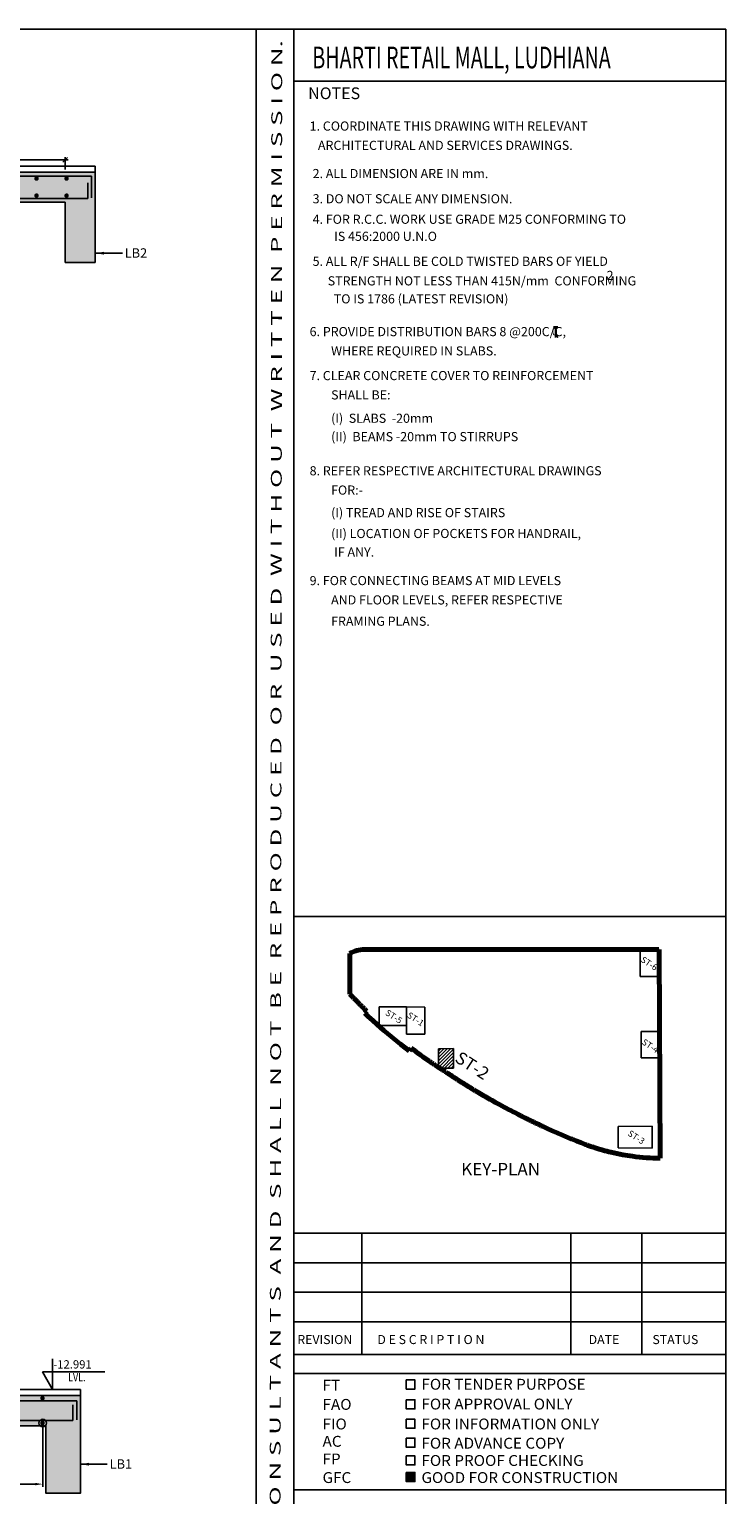
# Model space of a CAD drawing. Extents: x 1246644 to 1336644, y -201493 to -137015.
# Drawn here: x 1318097 to 1336644, y -178702 to -139692 of the extents above; entities that cross this region are included whole.
import ezdxf
from ezdxf.enums import TextEntityAlignment as Align

# ---------------------------------------------------------------- set-up
doc = ezdxf.new("R2010")
doc.units = 0
doc.header["$LTSCALE"] = 300
doc.header["$MEASUREMENT"] = 0
doc.header["$PDMODE"] = 35
doc.header["$PDSIZE"] = 50
doc.layers.get('0').update_dxf_attribs({"linetype": 'CONTINUOUS'})
doc.layers.get('Defpoints').update_dxf_attribs({"linetype": 'CONTINUOUS'})
for name, color, linetype in [('BEAM', 4, 'CONTINUOUS'), ('BEAM HATCH', 252, 'CONTINUOUS'), ('BORDER', 5, 'CONTINUOUS'), ('DIM', 3, 'CONTINUOUS'), ('DIM1', 3, 'CONTINUOUS'), ('Donuts', 4, 'CONTINUOUS'), ('FFL', 61, 'CONTINUOUS'), ('HATCH', 6, 'CONTINUOUS'), ('LEADER', 3, 'CONTINUOUS'), ('LINE', 4, 'CONTINUOUS'), ('LOGO', 1, 'CONTINUOUS'), ('P-SEAL', 7, 'CONTINUOUS'), ('RF', 1, 'CONTINUOUS'), ('text', 2, 'CONTINUOUS'), ('TEXT1', 1, 'CONTINUOUS'), ('TEXTT1', 2, 'CONTINUOUS'), ('WALL', 2, 'CONTINUOUS')]:
    doc.layers.add(name, color=color, linetype=linetype)
doc.layers.add('DIM10', color=3, linetype='CONTINUOUS', lineweight=20)
doc.styles.add('BURO', font='ARIALUNI.TTF')
doc.styles.add('NOTES', font='romand.shx')
doc.styles.add('RAWAT', font='romand.shx', dxfattribs={"height": 125})
doc.styles.add('RD', font='romand.shx', dxfattribs={"height": 225})
doc.styles.add('RT', font='romant.shx', dxfattribs={"height": 300})
doc.dimstyles.new('GR2', dxfattribs={"dimtxt": 225, "dimasz": 125, "dimexe": 75, "dimexo": 75, "dimgap": 75, "dimtad": 1, "dimdec": 0, "dimzin": 3, "dimdsep": 46, "dimtxsty": 'RD', "dimblk1": 'OBLIQUE', "dimblk2": 'OBLIQUE', "dimsah": 1, "dimcen": 0.0625, "dimdle": 75, "dimclrd": 3, "dimclre": 3, "dimclrt": 2, "dimadec": 0, "dimazin": 0, "dimtfac": 1, "dimtdec": 0, "dimtix": 1, "dimtmove": 0, "dimatfit": 3, "dimfxl": 0, "dimtolj": 1, "dimtzin": 0, "dimarcsym": 0})

# ---------------------------------------------------------------- blocks, each defined once
blk = doc.blocks.new('_OBLIQUE')
at = {"color": 0, "linetype": 'ByBlock'}
blk.add_line((-0.5, -0.5), (0.5, 0.5), dxfattribs=at)
blk = doc.blocks.new('A$C33CF3795')
at = {"layer": 'BEAM', "color": 4}
for p, q in [((13, 346), (153, 346)), ((13, 340), (76, 340)), ((76, 340), (76, 0)), ((80, 79), (149, 2)), ((82, 340), (153, 340)), ((82, 340), (82, 0)), ((84, 83), (157, 2))]:
    blk.add_line(p, q, dxfattribs=at)
at = {"layer": 'BEAM', "style": 'RAWAT'}
blk.add_text('0', height=235, dxfattribs=at).set_placement((-34, 72))
blk = doc.blocks.new('*D44')
at = {"layer": 'Defpoints', "color": 0}
for p in [(1312048, -176996, 0), (1318454, -176981, -110957456), (1318454, -178421)]:
    blk.add_point(p, dxfattribs=at)
at = {"layer": 'DIM10', "color": 3, "lineweight": -2}
for p, q in [((1312048, -177071), (1312048, -178496)), ((1318454, -177056), (1318454, -178496)), ((1312248, -178421), (1318254, -178421))]:
    blk.add_line(p, q, dxfattribs=at)
at = {"layer": 'DIM10', "color": 3}
for points in [[(1312248, -178388), (1312248, -178454), (1312048, -178421)], [(1318254, -178388), (1318254, -178454), (1318454, -178421)]]:
    blk.add_solid(points, dxfattribs=at)
at = {"layer": 'DIM10', "color": 2, "insert": (1315251, -178234), "char_height": 225, "attachment_point": 5, "style": 'RD'}
blk.add_mtext('\\A1;  ', dxfattribs=at)
blk = doc.blocks.new('*D48')
at = {"layer": 'Defpoints', "color": 0}
for p in [(1314056, -143168), (1319056, -143497, -27739364), (1314056, -143597, 83218092)]:
    blk.add_point(p, dxfattribs=at)
at = {"layer": 'DIM1', "color": 3, "lineweight": -2}
for p, q in [((1319131, -143168), (1313981, -143168)), ((1314056, -143522), (1314056, -143093)), ((1319056, -143422), (1319056, -143093))]:
    blk.add_line(p, q, dxfattribs=at)
at = {"layer": 'DIM1', "color": 3, "lineweight": -2, "xscale": 125, "yscale": 125, "zscale": 125, "rotation": 180}
blk.add_blockref('_OBLIQUE', (1314056, -143168), dxfattribs=at)
at = {"layer": 'DIM1', "color": 3, "lineweight": -2, "xscale": 125, "yscale": 125, "zscale": 125}
blk.add_blockref('_OBLIQUE', (1319056, -143168), dxfattribs=at)
at = {"layer": 'DIM1', "color": 2, "insert": (1316556, -142980), "char_height": 225, "attachment_point": 5, "style": 'RD'}
blk.add_mtext('\\A1;1250', dxfattribs=at)

msp = doc.modelspace()

# ---------------------------------------------------------------- hatches: boundary and pattern name
at = {"layer": 'BEAM HATCH'}
msp.add_hatch(color=256, dxfattribs=at).paths.add_polyline_path([(1306804.5, -144296.9), (1319055.6, -144296.9), (1319055.6, -145896.9), (1319855.6, -145896.9), (1319855.6, -143496.9), (1306615.7, -143496.9), (1303015.6, -145296.9), (1294135.8, -145296.9), (1294135.6, -145296.9), (1294135.6, -146096.9), (1303204.5, -146096.9)])
h = msp.add_hatch(color=256, dxfattribs=at)
h.paths.add_polyline_path([(1300978.2, -170279.1), (1292209.9, -170279.1), (1292209.9, -170591.8), (1292057.5, -170591.8), (1292340.7, -170682.1), (1292208.6, -170682.2), (1292208.6, -171079.1), (1293619, -171079.1), (1293619, -172879.1), (1294539, -172879.1), (1294539, -171079.1), (1300778.2, -171079.1), (1311578.2, -176864.9), (1318539, -176864.9), (1318539, -178664.9), (1319459, -178664.9), (1319459, -176064.9), (1311779, -176061.6)])
h.paths.add_polyline_path([(1296002, -171024.7), (1296002, -170333.6), (1296339.5, -170333.6), (1296339.5, -171024.7)], flags=24)
h.paths.add_polyline_path([(1316172, -176810.4), (1316172, -176119.3), (1316509.5, -176119.3), (1316509.5, -176810.4)], flags=24)
h.paths.add_polyline_path([(1305157.9, -173363), (1305484.2, -172753.8), (1305781.7, -172913.2), (1305455.4, -173522.3)], flags=24)
at = {"layer": 'DIM'}
msp.add_hatch(color=6, dxfattribs=at).paths.add_polyline_path([(1328369, -178110.1), (1328134.6, -178110.1), (1328134.6, -178352.4), (1328369, -178352.4)])
at = {"layer": 'HATCH'}
h = msp.add_hatch(dxfattribs=at)
h.set_pattern_fill('ANSI31', color=6, scale=500, style=0)
h.paths.add_polyline_path([(1328995.5, -167300.6), (1328992.4, -166829.4), (1329397.9, -166826.9), (1329395.6, -167347.4), (1329075.8, -167347.5)])

# ---------------------------------------------------------------- linework, layer by layer
at = {"ltscale": 0.5}
for p, q in [((1334361.8, -164185.9), (1334867.4, -164185.8)), ((1334362, -164904.1), (1334361.8, -164185.9)), ((1334867.4, -164185.8), (1334872, -164904)), ((1334872, -164904), (1334362, -164904.1)), ((1327417.6, -166209.2, 7.2), (1327414.7, -165713, 7.2)), ((1327414.7, -165713, 7.2), (1328140.8, -165716, 7.2)), ((1328138.5, -166444.1, 2.6), (1328140.8, -165716, 2.6)), ((1328138.5, -166444.1, 2.6), (1328140.8, -165716, 2.6)), ((1328140.8, -165716, 7.2), (1328139.2, -166208.9, 7.2)), ((1328140.8, -165716, 2.6), (1328627.2, -165723.7, 2.6)), ((1328627.2, -165723.7, 2.6), (1328629.8, -166443.3, 2.6)), ((1328139.2, -166208.9, 7.2), (1327417.6, -166209.2, 7.2)), ((1328629.8, -166443.3, 2.6), (1328138.5, -166444.1, 2.6)), ((1334396.1, -167076.3), (1334396, -166371.6)), ((1334396, -166371.6), (1334881.3, -166372)), ((1334881.3, -166372), (1334885.8, -167076.2)), ((1328992.4, -166829.4, -9.1), (1329397.9, -166826.9, -9.1)), ((1328995.5, -167300.6, -9.1), (1328992.6, -166829.4, -9.1)), ((1329397.9, -166826.9, -9.1), (1329395.6, -167347.4, -9.1)), ((1329075.8, -167347.5, -9.1), (1328995.5, -167300.6, -9.1)), ((1329395.6, -167347.4, -9.1), (1329075.8, -167347.5, -9.1)), ((1334885.8, -167076.2), (1334396.1, -167076.3)), ((1333775.8, -169471.5), (1333776.3, -168902.3)), ((1333776.3, -168902.3), (1334685.3, -168889.9)), ((1334685.3, -168889.9), (1334682.9, -169476.7)), ((1334682.9, -169476.7), (1333775.8, -169471.5))]:
    msp.add_line(p, q, dxfattribs=at)
at = {"ltscale": 16}
for p, q in [((1328138.5, -166444.1, 2.6), (1328140.8, -165716, 2.6)), ((1328140.8, -165716, 2.6), (1328627.2, -165723.7, 2.6)), ((1328627.2, -165723.7, 2.6), (1328629.8, -166443.3, 2.6)), ((1328629.8, -166443.3, 2.6), (1328138.5, -166444.1, 2.6))]:
    msp.add_line(p, q, dxfattribs=at)
at = {"layer": 'BEAM', "linetype": 'Continuous'}
for p, q in [((1319055.6, -143496.9, -27739364), (1305415.6, -143496.9, -29945585.8)), ((1305415.6, -143496.9, -113163677.6), (1319855.6, -143496.9, -110957455.7)), ((1305415.6, -143496.9, 83218091.8), (1319855.6, -143496.9, 83218091.8)), ((1319855.6, -145896.9, -32465056.4), (1319855.6, -143496.9, -32465056.4)), ((1306804.5, -144296.9, -29945585.7), (1319055.6, -144296.9, -27739363.9)), ((1319055.6, -144296.9, 83218091.8), (1306804.5, -144296.9, 83218091.8)), ((1319055.6, -145896.9, -32465056.4), (1319055.6, -144296.9, -32465056.4)), ((1319055.6, -145896.9, 83218091.8), (1319855.6, -145896.9, 83218091.8)), ((1311779, -176064.9, 110957455.7), (1319339, -176064.9, 110957455.7)), ((1311578.2, -176864.9, 110957455.7), (1318539, -176864.9, 110957455.7)), ((1318539, -178464.9, 110958059.7), (1318539, -176864.9, 110958059.7))]:
    msp.add_line(p, q, dxfattribs=at)
for points in [[(1319459, -178464.9), (1319459, -176064.9), (1311779, -176064.9), (1311779, -175422), (1310579, -175422), (1310579, -174779.1), (1309379, -174779.1), (1309379, -174136.3), (1308179, -174136.3), (1308179, -173493.4), (1306979, -173493.4), (1306979, -172850.6), (1305779, -172850.6), (1305779, -172207.7), (1304579, -172207.7), (1304579, -171564.9), (1303379, -171564.9), (1303379, -170922), (1302179, -170922), (1302179, -170279.1), (1293739, -170279.1), (1302179, -170279.1), (1293739, -170279.1)], [(1294539, -172679.1), (1294539, -171079.1), (1300778.2, -171079.1), (1311578.2, -176864.9), (1318539, -176864.9), (1318539, -178464.9)]]:
    msp.add_lwpolyline(points, dxfattribs=at)
at = {"layer": 'BEAM', "linetype": 'Continuous', "elevation": 110957455.7}
for points in [[(1319459, -178464.9), (1319459, -176064.9), (1319339, -176064.9)], [(1319459, -178464.9), (1319459, -178464.9), (1319459, -178664.9), (1318539, -178664.9), (1318539, -178464.9)]]:
    msp.add_lwpolyline(points, dxfattribs=at)
at = {"layer": 'BORDER'}
for p, q in [((1324143, -199691.7), (1324143, -139691.7)), ((1325143.8, -199691.7), (1325143.8, -139691.7)), ((1325143.8, -141068.7), (1336643.8, -141068.7)), ((1325143.8, -163310.1), (1336643.8, -163310.1)), ((1325143.8, -171743), (1336643.8, -171743)), ((1336643.8, -175476), (1325143.8, -175476)), ((1336643.8, -178569), (1325143.8, -178569))]:
    msp.add_line(p, q, dxfattribs=at)
at = {"layer": 'BORDER', "color": 4}
for p, q in [((1326951.7, -171743), (1326951.7, -174973)), ((1332519.4, -171743), (1332519.4, -174973)), ((1334413.7, -171743), (1334413.7, -174973)), ((1325143.8, -172528.2), (1336643.8, -172528.2)), ((1325143.8, -173313.4), (1336235.6, -173313.4)), ((1325143.8, -173313.4), (1336643.8, -173313.4)), ((1325143.8, -174098.7), (1336643.8, -174098.7)), ((1325143.8, -174973), (1336643.8, -174973))]:
    msp.add_line(p, q, dxfattribs=at)
at = {"layer": 'BORDER'}
msp.add_lwpolyline([(1246643.8, -199691.7), (1336643.8, -199691.7), (1336643.8, -139691.7), (1246643.8, -139691.7)], close=True, dxfattribs=at)
at = {"layer": 'Donuts', "const_width": 60}
for points in [[(1318259, -143664.1, 1), (1318319, -143664.1, 1)], [(1319059, -143664.1, 1), (1319119, -143664.1, 1)], [(1318259, -144119.7, 1), (1318319, -144119.7, 1)], [(1319059, -144119.7, 1), (1319119, -144119.7, 1)]]:
    msp.add_lwpolyline(points, format="xyb", close=True, dxfattribs=at)
at = {"layer": 'Donuts', "const_width": 60, "elevation": 110957455.7}
for points in [[(1318418.1, -176133.3, 1), (1318478.1, -176133.3, 1)], [(1318418.1, -176795.7, 1), (1318478.1, -176795.7, 1)]]:
    msp.add_lwpolyline(points, format="xyb", close=True, dxfattribs=at)
at = {"layer": 'FFL', "linetype": 'Continuous'}
for p, q in [((1305415.6, -143336.9, 83218091.8), (1319855.6, -143336.9, 83218091.8)), ((1319855.6, -143496.9, -32465056.4), (1319855.6, -143336.9, -32465056.4))]:
    msp.add_line(p, q, dxfattribs=at)
at = {"layer": 'FFL'}
for p in [(1311779, -175904.9, 110957455.7), (1319459, -176064.9, 110957455.7)]:
    msp.add_line(p, (1319459, -175904.9, 110957455.7), dxfattribs=at)
at = {"layer": 'LINE', "color": 1}
msp.add_line((1318445.2, -175436, 194807612.7), (1320112.2, -175436, 194807612.7), dxfattribs=at)
at = {"layer": 'LINE', "color": 1, "elevation": 194807612.7}
msp.add_lwpolyline([(1318445.2, -175436), (1318711.8, -175904.9), (1318711.8, -175088.5)], dxfattribs=at)
at = {"layer": 'LOGO', "color": 2}
for points in [[(1328134.6, -175646.8), (1328369, -175646.8), (1328369, -175889.2), (1328134.6, -175889.2)], [(1328134.6, -176176.4), (1328369, -176176.4), (1328369, -176418.7), (1328134.6, -176418.7)], [(1328134.6, -176693.4), (1328369, -176693.4), (1328369, -176935.7), (1328134.6, -176935.7)], [(1328134.6, -177196.6), (1328369, -177196.6), (1328369, -177439), (1328134.6, -177439)], [(1328134.6, -177669.2), (1328369, -177669.2), (1328369, -177911.6), (1328134.6, -177911.6)], [(1328134.6, -178110.1), (1328369, -178110.1), (1328369, -178352.4), (1328134.6, -178352.4)]]:
    msp.add_lwpolyline(points, close=True, dxfattribs=at)
at = {"layer": 'RF', "color": 1}
for p, q in [((1314055.6, -143596.9, 83218091.8), (1319755.6, -143596.9, 83218091.8)), ((1319655.6, -144196.9, -32465056.4), (1319655.6, -143775.4, -32465056.4)), ((1319755.6, -144174.7, -32465056.4), (1319755.6, -143596.9, -32465056.4)), ((1319655.6, -144196.9, 83218091.8), (1305753.8, -144196.9, 83218091.8)), ((1310847.1, -176203.2, 110957455.7), (1319359, -176203.2, 110957455.7)), ((1319259, -176726.1, 110957455.7), (1319259, -176307.6, 110957455.7)), ((1319359, -176707.2, 110957455.7), (1319359, -176203.2, 110957455.7)), ((1311530.9, -176726.1, 110957455.7), (1319259, -176726.1, 110957455.7))]:
    msp.add_line(p, q, dxfattribs=at)
at = {"layer": 'WALL', "lineweight": 70, "ltscale": 0.5}
for p, q in [((1327020.9, -164185.8), (1334859.6, -164185.8)), ((1334867.4, -164185.8), (1334902.8, -169745)), ((1326631.6, -165379.9), (1326631.4, -164298.7)), ((1327087.5, -165829.7, 1.4), (1327035.8, -165885.8, 1.4)), ((1327035.8, -165885.8, 1.4), (1327125.1, -165969.8, 1.4)), ((1327125.1, -165969.8, 1.4), (1327247.9, -166082.8, 1.4)), ((1327247.9, -166082.8, 1.4), (1327361.8, -166185, 1.4)), ((1327361.8, -166185, 1.4), (1327541.6, -166341.8, 1.4)), ((1327541.6, -166341.8, 1.4), (1327986.2, -166706.5, 1.4)), ((1327986.2, -166706.5, 1.4), (1328214.8, -166883.9, 1.4)), ((1328214.8, -166883.9, 1.4), (1328267.9, -166815.5, 1.4))]:
    msp.add_line(p, q, dxfattribs=at)
for centre, major_axis, start_param, end_param in [((1327020.9, -164914.3), (396.5, 611.1), 0.5756261, 1.1396959), ((1322453.3, -169766.5), (3407, 5009.3), -0.2113441, -0.1638171), ((1330463.8, -162119.7), (2731.6, 4207.3), 2.908827, 2.9791176), ((1324687.5, -171880.7), (3403.7, 5185.6), -0.0755775, -0.0344621), ((1330396.5, -164470.2), (1715.9, 2643.6), 3.0609027, 3.1421969), ((1328090.8, -168027.2), (585, 916.4), -0.0644449, -0.0069715), ((1329204.6, -166507.8), (431.2, 669.9), 3.0809043, 3.1469835), ((1328336.4, -167872.8), (447.7, 688.2), -0.0483101, 0.0102409), ((1329283.8, -166560), (435.9, 668.4), 3.0944421, 3.1605281), ((1328189.5, -168309.3), (693, 1058.8), -0.0362231, 0.0205505), ((1329111.7, -167005.9), (179.6, 278.2), 3.0991427, 3.1628642), ((1328445.4, -168087.6), (505.3, 791.7), -0.0420128, 0.0160544), ((1329501.9, -166576.4), (494.5, 757.5), 3.1098151, 3.176466), ((1328605.7, -168059.8), (448.7, 696.5), -0.0296212, 0.0288988), ((1329294.6, -167057.1), (217.6, 321.4), 3.1347821, 3.1987831), ((1328331, -168672), (813.2, 1251.5), -0.0349267, 0.0382441), ((1329699.8, -166718.3), (492.6, 744.8), 3.1147536, 3.1530764), ((1324625.2, -174586.5), (4621.3, 7097.8), -0.015366, 0.0043109), ((1330965.4, -165168.2), (1565.9, 2421.7), 3.1230931, 3.1567699), ((1327141.3, -171283.8), (2354.7, 3632.5), -0.0068916, 0.0163017), ((1330704.1, -165869.6), (1183.1, 1798.1), 3.1415611, 3.1718738), ((1300135.1, -215538.7), (30635.2, 47080.2), 0.0189191, 0.0251648), ((1331863.1, -164700.5), (2076.3, 3130.8), 3.1692331, 3.1999037), ((1326859.7, -173293.5), (3445.8, 5138.5), 0.0449444, 0.0634298), ((1334523.7, -160673.5), (4671.7, 7194.3), 3.1717498, 3.2177565), ((1321080.3, -185295.7), (11888.3, 15425.5), 0.1447252, 0.1568565), ((1334153, -162028.1), (3902.5, 6066.6), 3.2013411, 3.2395066), ((1318166, -193212.6), (19693, 19665), 0.3026118, 0.3123854), ((1332864.7, -165218.5), (1937.2, 3255.2), 3.1949176, 3.2242133), ((1328248.1, -174673.9), (3949, 5454.7), 0.1599583, 0.1724236), ((1337394, -156519.3), (12431.5, -5500.8), 4.6623128, 4.6672973), ((1334798.7, -161735.5), (7599.3, 1610.1), 4.0419243, 4.0534599), ((1324702.7, -182628.1), (7511.8, 13485.1), 0.0542337, 0.0580859), ((1334028.1, -163518.6), (4169, 4071.5), 3.484823, 3.4946535), ((1323881.4, -184840.3), (8373.4, 15691.2), 0.0424252, 0.0460256), ((1334478.5, -162777.2), (3652.2, 5605.7), 3.2712622, 3.2817565), ((1177055.1, -499543.9), (341512.9, -128970.3), 1.4942595, 1.4946083), ((1337103.6, -157472.6), (7396.4, 10210.1), 3.3308967, 3.3504353), ((1344513.4, -140794.1), (16221.3, 26250.6), 3.2770137, 3.2887964), ((1337877, -156219), (7801.8, 11704.2), 3.3232364, 3.3480449), ((1390327.2, -25468), (116791.4, 101821.9), 3.6138655, 3.6148557), ((1334913.3, -164004), (3188.5, 4769.7), 3.3503541, 3.3803833), ((1334934.6, -163945.6), (2938.5, 4999.8), 3.3224632, 3.3426902), ((1334934.6, -163945.6), (3719.8, 4449.3), 3.5076734, 3.5234399), ((1334934.6, -163945.6), (3455.4, 4657.7), 3.4653901, 3.4842052), ((1334934.6, -163945.6), (3395.8, 4701.2), 3.4714806, 3.4950096), ((1334934.6, -163945.6), (2824.4, 5065.2), 3.3781237, 3.4158939), ((1334934.6, -163945.6), (3035.1, 4941.8), 3.4580063, 3.5135705), ((1334934.6, -163945.6), (2868.7, 5040.2), 3.4802183, 3.5249477), ((1334934.6, -163945.6), (3178.5, 4850.8), 3.5875812, 3.7161618)]:
    msp.add_ellipse(centre, major_axis=major_axis, ratio=1, start_param=start_param, end_param=end_param, dxfattribs=at)

# ---------------------------------------------------------------- block references
at = {"layer": 'text', "xscale": 0.8196095699413155, "yscale": 0.8196095669991337, "zscale": 0.8196095678402208, "rotation": 0.317181424609407}
msp.add_blockref('A$C33CF3795', (1332047.1, -147898), dxfattribs=at)

# ---------------------------------------------------------------- texts
at = {"layer": 'LOGO', "style": 'RT'}
msp.add_text('%%UNOTES', height=312, dxfattribs=at).set_placement((1325524.9, -141550.6))
at = {"layer": 'LOGO', "color": 2, "style": 'RT', "width": 1.03}
for s, height, p in [('FT', 289.35, (1325907, -175933.7)), ('FOR TENDER PURPOSE', 289.352, (1328541.1, -175907.3)), ('FAO  ', 289.35, (1325907, -176443.7)), ('FOR APPROVAL ONLY', 289.352, (1328541.1, -176434.5)), ('FIO  ', 289.35, (1325907, -176965)), ('FOR INFORMATION ONLY', 289.352, (1328541.1, -176965)), ('AC ', 289.35, (1325907, -177425.9)), ('FOR ADVANCE COPY', 289.352, (1328541.1, -177477.3)), ('FP  ', 289.35, (1325907, -177895.9)), ('FOR PROOF CHECKING', 289.352, (1328541.1, -177936.7)), ('GFC', 289.35, (1325907, -178391.2)), ('GOOD FOR CONSTRUCTION', 289.352, (1328541.1, -178391.2))]:
    msp.add_text(s, height=height, dxfattribs=at).set_placement(p)
at = {"layer": 'P-SEAL', "style": 'BURO', "width": 1}
for s, height, p in [('ST-6', 166.32, (1334363.6, -164501.4, -9.1)), ('ST-5', 166.32, (1327561.2, -165914.2, -4.4)), ('ST-1', 166.32, (1328139.9, -165980.7, 7.2)), ('ST-4', 166.32, (1334392.7, -166695.1, -9.1)), ('ST-2', 332.64, (1329405.1, -167157.1, -9.1)), ('ST-3', 166.32, (1334017.9, -169126.2, -9.1))]:
    msp.add_text(s, height=height, rotation=326.96234, dxfattribs=at).set_placement(p)
at = {"layer": 'text', "color": 1, "style": 'RT', "width": 0.969943}
msp.add_text('T H I S   D R A W I N G   I S   P R O P E R T Y   O F   V I N T E C H   C O N S U L T A N T S  A N D  S H A L L  N O T  B E  R E P R O D U C E D  O R  U S E D  W I T H O U T  W R I T T E N  P E R M I S S I O N.', height=289.3519, rotation=89.93319, dxfattribs=at).set_placement((1324765.7, -198544.6), (1324834, -139981.3), align=Align.FIT)
at = {"layer": 'text'}
for s, height, style, p in [('1. COORDINATE THIS DRAWING WITH RELEVANT', 243.48, 'NOTES', (1325563, -142388.7)), ('  ARCHITECTURAL AND SERVICES DRAWINGS.', 243.48, 'NOTES', (1325635.5, -142902.2)), ('2. ALL DIMENSION ARE IN mm.', 243.48, 'NOTES', (1325643, -143653.3)), ('3. DO NOT SCALE ANY DIMENSION.', 243.48, 'NOTES', (1325643, -144324.2)), ('4. FOR R.C.C. WORK USE GRADE M25 CONFORMING TO', 243.48, 'NOTES', (1325643, -144869.8)), ('IS 456:2000 U.N.O', 243.48, 'NOTES', (1326216.1, -145324.2)), ('5. ALL R/F SHALL BE COLD TWISTED BARS OF YIELD', 243.48, 'NOTES', (1325643, -145988.8)), (' STRENGTH NOT LESS THAN 415N/mm  CONFORMING', 243.48, 'NOTES', (1325970.3, -146509.8)), ('2', 243.5, 'NOTES', (1333472.8, -146365.5)), ('TO IS 1786 (LATEST REVISION)', 243.48, 'NOTES', (1326205.6, -146988.8)), ('6. PROVIDE DISTRIBUTION BARS 8 @200C/C,', 243.48, 'NOTES', (1325563, -147860.8)), ('WHERE REQUIRED IN SLABS.', 243.48, 'NOTES', (1326134.5, -148374.4)), ('7. CLEAR CONCRETE COVER TO REINFORCEMENT', 243.48, 'NOTES', (1325563, -149031.8)), ('SHALL BE:', 243.48, 'NOTES', (1326134.5, -149545.3)), ('(I)  SLABS  -20mm', 243.48, 'NOTES', (1326134.5, -150167.7)), ('(II)  BEAMS -20mm TO STIRRUPS', 243.48, 'NOTES', (1326134.5, -150656.7)), ('8. REFER RESPECTIVE ARCHITECTURAL DRAWINGS', 243.48, 'NOTES', (1325563, -151565.9)), ('FOR:-', 243.48, 'NOTES', (1326134.5, -152079.4)), ('(I) TREAD AND RISE OF STAIRS', 243.48, 'NOTES', (1326134.5, -152679.6)), ('(II) LOCATION OF POCKETS FOR HANDRAIL,', 243.48, 'NOTES', (1326134.5, -153235.3)), ('IF ANY.', 243.48, 'NOTES', (1326215.9, -153729.7)), ('9. FOR CONNECTING BEAMS AT MID LEVELS', 243.48, 'NOTES', (1325563, -154489.4)), ('AND FLOOR LEVELS, REFER RESPECTIVE', 243.48, 'NOTES', (1326134.5, -155003)), ('FRAMING PLANS.', 243.48, 'NOTES', (1326134.5, -155571)), ('-12.991', 220, 'RD', (1318738.5, -175343.1, 197507994.6))]:
    msp.add_text(s, height=height, dxfattribs=dict(at, style=style)).set_placement(p)
at = {"layer": 'text', "style": 'RD', "width": 0.8}
msp.add_text('LVL.', height=220, dxfattribs=at).set_placement((1319130.5, -175683.9, 110957451.8))
at = {"layer": 'TEXT1', "color": 1, "style": 'RT', "width": 0.664223}
msp.add_text('BHARTI RETAIL MALL, LUDHIANA', height=578.704, dxfattribs=at).set_placement((1325634.8, -140731.5, -5.8))
at = {"layer": 'TEXT1', "color": 1, "style": 'RT'}
msp.add_text('%%UKEY-PLAN', height=333.333, dxfattribs=at).set_placement((1329599.3, -170201.6))
at = {"layer": 'TEXTT1', "style": 'RD'}
for s, height, p in [('REVISION', 241.13, (1325235.4, -174692.9)), ('D E S C R I P T I O N', 241.127, (1327366.4, -174692.9)), ('DATE', 241.13, (1332993.4, -174692.9)), ('STATUS', 241.13, (1334691.9, -174692.9))]:
    msp.add_text(s, height=height, dxfattribs=at).set_placement(p)
at = {"layer": 'WALL', "style": 'RD'}
for s, p in [('LB2', (1320637.7, -145771.5, 194175547.5)), ('LB1', (1320237.4, -178009.7, 166436183.6))]:
    msp.add_text(s, height=250, dxfattribs=at).set_placement(p)

# ---------------------------------------------------------------- dimensions: what is measured, and where the dimension line sits
at = {"layer": 'DIM1'}
dim = msp.add_linear_dim(base=(1314055.6, -143167.8), p1=(1319055.6, -143496.9, -27739363.9), p2=(1314055.6, -143596.9, 83218091.8), text='1250', dimstyle='GR2', dxfattribs=at)
dim.commit()
dim.dimension.update_dxf_attribs({"geometry": '*D48', "text_midpoint": (1316555.6, -142980.3)})
at = {"layer": 'DIM10'}
dim = msp.add_linear_dim(base=(1318454, -178421, 110957455.7), p1=(1312048.1, -176996, 110957455.7), p2=(1318454, -176981.4, 0), text='  ', dimstyle='GR2', override={"dimasz": 200}, dxfattribs=at)
dim.commit()
dim.dimension.update_dxf_attribs({"geometry": '*D44', "text_midpoint": (1315251, -178233.5, 110957455.7)})

# ---------------------------------------------------------------- leaders
at = {"layer": 'LEADER'}
for points, override in [([(1319860, -145651.9, 166436787.6), (1320575.3, -145651.9, 166436787.6)], {"dimasz": 225, "dimtad": 0}), ([(1318453.6, -176795.7, 110957455.7), (1318453.6, -178077.7, 110957455.7)], {"dimasz": 200, "dimtad": 0, "dimldrblk": 'Origin'}), ([(1319459.6, -177890.2, 138697423.6), (1320174.9, -177890.2, 138697423.6)], {"dimasz": 225, "dimtad": 0})]:
    msp.add_leader(points, dimstyle='GR2', override=override, dxfattribs=at)

doc.saveas('drawing.dxf')
